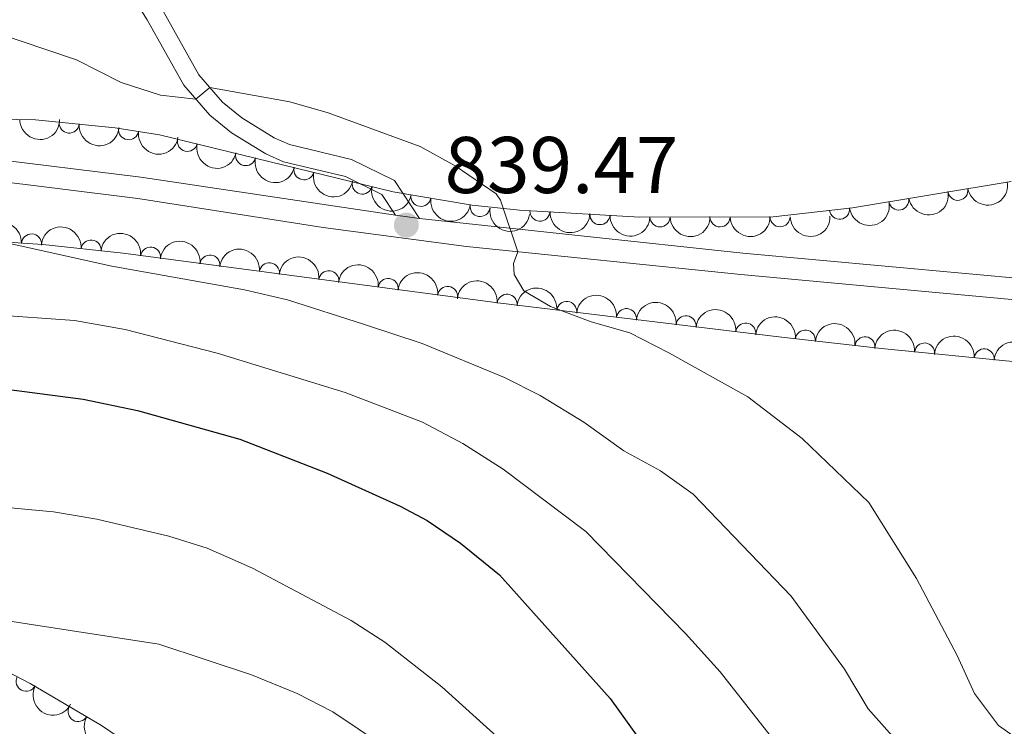
# Model space of a CAD drawing. Units: metres. Extents: x 628319 to 635264, y 711319 to 716075.
# Drawn here: x 628735 to 628857, y 715165 to 715253 of the extents above; entities that cross this region are included whole.
import ezdxf

# ---------------------------------------------------------------- set-up
doc = ezdxf.new("R2010")
doc.units = ezdxf.units.M
doc.header["$MEASUREMENT"] = 0
doc.linetypes.add('DGN Style 3', pattern=[108.20393982825689, 77.28852844875492, -30.91541137950197])
for name, color, linetype, lineweight in [('Entidades rústicas y varios', 7, 'Continuous', 5), ('Relieve y altimetría', 7, 'Continuous', 5), ('Textos de rotulación', 7, 'Continuous', 5), ('Viales y ferrocarril', 7, 'Continuous', 5)]:
    doc.layers.add(name, color=color, linetype=linetype, lineweight=lineweight)
doc.styles.add('Style-arial', font='arial.shx', dxfattribs={"bigfont": 'arialbig.shx'})

# ---------------------------------------------------------------- blocks, each defined once
blk = doc.blocks.new('5PATER')
at = {"layer": 'Relieve y altimetría', "linetype": 'Continuous', "lineweight": 5}
h = blk.add_hatch(color=250, dxfattribs=at)
edge = h.paths.add_edge_path()
edge.add_ellipse((0, 0), major_axis=(-1.095731442945027, -1.110710700472634), ratio=0.9994222409660319, start_angle=0, end_angle=360)

msp = doc.modelspace()

# ---------------------------------------------------------------- linework, layer by layer
at = {"layer": 'Entidades rústicas y varios', "color": 92, "linetype": 'DGN Style 3', "lineweight": 5}
for points in [[(628858.3200000001, 715232.46, 849.51), (628838.52, 715229.19, 847.85), (628828.6200000001, 715228.06, 847.04), (628811.98, 715228.04, 846.09), (628796.97, 715228.9099999999, 845.5500000000001), (628791.06, 715229.51, 845.26), (628781.22, 715231.19, 844.6800000000001), (628752.0900000001, 715238.31, 842.64), (628746.55, 715239.1799999999, 842.2), (628736.6200000001, 715240.1699999999, 841.15), (628726.6200000001, 715240.3300000001, 839.91)], [(628727.5, 715225.28, 836.63), (628737.54, 715224.6100000001, 837.4300000000001), (628747.53, 715223.52, 838.23), (628794.6200000001, 715217.29, 842.2), (628829.3400000001, 715213.1000000001, 843.41), (628842.1499999999, 715211.6400000001, 844.21), (628866.95, 715209.19, 846.29)], [(628863.8899999999, 715038.6699999999, 806.52), (628856.4199999999, 715044.44, 806.13), (628853.24, 715048.27, 806.71), (628849.47, 715055.75, 807.54), (628844.79, 715066.2, 807.82), (628842.1699999999, 715070.45, 807.82), (628835.52, 715078.98, 807.82), (628832.81, 715081.94, 807.82), (628825.44, 715088.77, 807.39), (628820.9299999999, 715093.3500000001, 807.35), (628814.46, 715100.8800000001, 807.35), (628806.9299999999, 715110.1100000001, 807.8100000000001), (628798.8800000001, 715118.5800000001, 808.23), (628791.5800000001, 715125.0900000001, 808.95), (628775.6799999999, 715141.52, 810.26), (628764.06, 715151.71, 812.24), (628744.8600000001, 715164.6200000001, 812.52), (628735.94, 715169.8600000001, 812.82), (628729.95, 715173, 813.5500000000001)]]:
    msp.add_polyline3d(points, dxfattribs=at)
at = {"layer": 'Entidades rústicas y varios', "color": 92, "linetype": 'Continuous', "lineweight": 5, "extrusion": (0.1606429009312991, 0.1589496781889635, 0.974129795347623)}
msp.add_arc((66200.91951705009, -925231.5704616327, 215507.7988105296), 2.516055640060342, 45.36446333574661, 225.9090503451192, dxfattribs=at)
at = {"layer": 'Entidades rústicas y varios', "color": 92, "linetype": 'Continuous', "lineweight": 5}
for centre, radius, start, end in [((628740.8182051869, 715239.7710548434, 841.4623334771296), 1.250091938746998, 175.2727074320146, 354.48626185101), ((628748.2302344071, 715238.9358858839, 842.2352379856903), 1.250091938746999, 172.0413389381809, 351.2548933571763), ((628755.5612336465, 715237.4816402989, 842.7978258567706), 1.250091938746999, 167.2311305721378, 346.4446849911332), ((628762.8299647693, 715235.7050057091, 843.3068616099705), 1.250091938746999, 167.2311305721378, 346.4446849911332), ((628770.0986958924, 715233.9283711195, 843.8158973631703), 1.250091938746999, 167.2311305721378, 346.4446849911332), ((628777.3674270152, 715232.1517365298, 844.3249331163702), 1.250091938746999, 167.2311305721378, 346.4446849911332), ((628784.6865350667, 715230.6179451619, 844.8115854193285), 1.250091938746999, 171.2773749789936, 350.490929397989), ((628851.6589400042, 715231.3796904301, 848.8485285578408), 1.250091938746998, 190.3439975276962, 9.557551946691568), ((628792.0671107741, 715229.3578468706, 845.2466193532988), 1.250091938746999, 171.2773749789936, 350.490929397989), ((628844.2843618463, 715230.1617676739, 848.2302558435744), 1.250091938746998, 190.3439975276962, 9.557551946691568), ((628799.5364826212, 715228.7807862235, 845.5974451269838), 1.250091938746998, 177.6489317320109, 356.8624861510064), ((628807.0190915752, 715228.3470840387, 845.866639586354), 1.250091938746998, 177.6489317320109, 356.8624861510064), ((628836.8991568938, 715229.0246316562, 847.6160636271351), 1.250091938746999, 187.477801964152, 6.691356383147437), ((628814.5035235011, 715228.062543394, 846.1627858046232), 1.250091938746998, 181.0350266258062, 0.2485810448016464), ((628821.9913250769, 715228.0715431557, 846.5902744763235), 1.250091938746998, 181.0350266258062, 0.2485810448016464), ((628829.4791266525, 715228.0805429174, 847.0177631480237), 1.250091938746998, 181.0350266258062, 0.2485810448016464), ((628736.1099664716, 715224.685876831, 837.4154296044987), 1.250091938746999, 357.1482990552103, 176.3618534742056), ((628743.546659508, 715223.9349926438, 838.0105850640198), 1.250091938746998, 354.7393019567687, 173.9528563757642), ((628750.9674423782, 715223.0455465794, 838.6243748607016), 1.250091938746999, 353.4297058763729, 172.6432602953683), ((628758.3768209624, 715222.0652868943, 839.2490347243523), 1.250091938746999, 353.4297058763729, 172.6432602953683), ((628765.7861995469, 715221.0850272093, 839.8736945880031), 1.250091938746999, 353.4297058763729, 172.6432602953683), ((628773.1955781311, 715220.1047675242, 840.4983544516539), 1.250091938746999, 353.4297058763729, 172.6432602953683), ((628780.6049567156, 715219.1245078393, 841.1230143153047), 1.250091938746999, 353.4297058763729, 172.6432602953683), ((628788.0143353001, 715218.1442481542, 841.7476741789555), 1.250091938746999, 353.4297058763729, 172.6432602953683), ((628795.4310114039, 715217.1724755126, 842.2715475819869), 1.250091938746998, 354.0849987824932, 173.2985532014887), ((628802.8725344904, 715216.2744345642, 842.5308863761827), 1.250091938746998, 354.0849987824932, 173.2985532014887), ((628810.3140575769, 715215.3763936157, 842.7902251703784), 1.250091938746998, 354.0849987824932, 173.2985532014887), ((628817.7555806634, 715214.4783526673, 843.0495639645743), 1.250091938746998, 354.0849987824932, 173.2985532014887), ((628825.19710375, 715213.5803117189, 843.30890275877), 1.250091938746998, 354.0849987824932, 173.2985532014887), ((628832.6353092543, 715212.7047855994, 843.6934119508713), 1.250091938746999, 354.4640206980665, 173.6775751170619), ((628840.0727625776, 715211.8571133239, 844.1578899101804), 1.250091938746999, 354.4640206980665, 173.6775751170619), ((628847.5088367288, 715211.0909935175, 844.763829604722), 1.250091938746999, 355.3241997679337, 174.537754186929), ((628854.9466420077, 715210.3562103349, 845.3876455313236), 1.250091938746999, 355.3241997679337, 174.537754186929), ((628735.4513487993, 715170.1381828266, 813.0154327819048), 1.250091938746999, 153.3023180980144, 332.5158725170099), ((628741.9209693843, 715166.3691434038, 812.6553880014121), 1.250091938746999, 150.5343134085148, 329.7478678275103)]:
    msp.add_arc(centre, radius, start, end, dxfattribs=at)
at = {"layer": 'Entidades rústicas y varios', "color": 92, "linetype": 'Continuous', "lineweight": 5, "extrusion": (0.1733213627301153, 0.1450201607962632, 0.974129795347623)}
msp.add_arc((145076.0858196451, -916651.9017886416, 213518.2846617459), 2.516055640060342, 45.36446333574663, 225.9090503451193, dxfattribs=at)
at = {"layer": 'Entidades rústicas y varios', "color": 92, "linetype": 'Continuous', "lineweight": 5, "extrusion": (0.1812203057437717, 0.1350197859653618, 0.974129795347623)}
msp.add_arc((197893.3319682025, -907233.049791461, 211333.99010577), 2.516055640060342, 45.36446333574664, 225.9090503451193, dxfattribs=at)
at = {"layer": 'Entidades rústicas y varios', "color": 92, "linetype": 'Continuous', "lineweight": 5, "extrusion": (0.1919041723416126, 0.1193479386243386, 0.9741297953476229)}
for centre in [(275304.1358951661, -887876.9054974798, 206844.1182273998), (275298.7885095799, -887881.8892045512, 206845.796956448), (275293.4411239933, -887886.8729116227, 206847.4756854963), (275288.0937384069, -887891.856618694, 206849.1544145445)]:
    msp.add_arc(centre, 2.516055640060343, 45.36446333574664, 225.9090503451193, dxfattribs=at)
at = {"layer": 'Entidades rústicas y varios', "color": 92, "linetype": 'Continuous', "lineweight": 5, "extrusion": (0.1296513924722947, 0.1850990498246636, 0.9741297953476229)}
for centre in [(-104738.173439521, -921916.5597775951, 214747.2197783876), (-104732.8319375676, -921911.6063669596, 214745.435939843)]:
    msp.add_arc(centre, 2.516055640060342, 45.36446333574666, 225.9090503451193, dxfattribs=at)
at = {"layer": 'Entidades rústicas y varios', "color": 92, "linetype": 'Continuous', "lineweight": 5, "extrusion": (0.1830044548038575, 0.1325915206110147, 0.974129795347623)}
for centre in [(210267.8337799421, -904605.4654825032, 210727.0592154974), (210262.4830592837, -904610.4690931891, 210728.6665948993)]:
    msp.add_arc(centre, 2.516055640060343, 45.36446333574663, 225.9090503451192, dxfattribs=at)
at = {"layer": 'Entidades rústicas y varios', "color": 92, "linetype": 'Continuous', "lineweight": 5, "extrusion": (0.1387448380421853, 0.1783844492455719, 0.9741297953476229)}
msp.add_arc((-57263.74080905109, -925854.3519352772, 215659.4865438498), 2.516055640060341, 45.36446333574666, 225.9090503451193, dxfattribs=at)
at = {"layer": 'Entidades rústicas y varios', "color": 92, "linetype": 'Continuous', "lineweight": 5, "extrusion": (0.1671596392049897, 0.1520815466677531, 0.974129795347623)}
for centre in [(105881.0431839294, -921757.2055744813, 214706.9136295444), (105875.686892711, -921762.2519746465, 214708.3606920021)]:
    msp.add_arc(centre, 2.516055640060341, 45.36446333574664, 225.9090503451193, dxfattribs=at)
at = {"layer": 'Entidades rústicas y varios', "color": 92, "linetype": 'Continuous', "lineweight": 5, "extrusion": (-0.1684820824409385, -0.1506151709236591, 0.974129795347623)}
msp.add_arc((-114191.0459671096, 921147.0828563388, -212838.5169946471), 2.516055640060342, 45.36446333574663, 225.9090503451192, dxfattribs=at)
at = {"layer": 'Entidades rústicas y varios', "color": 92, "linetype": 'Continuous', "lineweight": 5, "extrusion": (-0.1746639239362338, -0.1434003329535736, 0.974129795347623)}
msp.add_arc((-153823.1840573439, 915662.9850797757, -211565.6452343002), 2.516055640060342, 45.36446333574664, 225.9090503451193, dxfattribs=at)
at = {"layer": 'Entidades rústicas y varios', "color": 92, "linetype": 'Continuous', "lineweight": 5, "extrusion": (0.1578852494321603, 0.1616891765943002, 0.9741297953476229)}
for centre in [(49784.93659568339, -926249.3590820864, 215749.6327359292), (49779.58556445787, -926254.3646940468, 215751.2328339651), (49774.2345332324, -926259.3703060069, 215752.8329320009)]:
    msp.add_arc(centre, 2.516055640060341, 45.36446333574661, 225.9090503451192, dxfattribs=at)
at = {"layer": 'Entidades rústicas y varios', "color": 92, "linetype": 'Continuous', "lineweight": 5, "extrusion": (-0.1778956830497357, -0.1393709717561956, 0.9741297953476229)}
for centre in [(-175256.3885861817, 912004.5677502363, -210716.2956015232), (-175251.0474637549, 912009.8016883959, -210716.8685784575), (-175245.7063413282, 912015.0356265554, -210717.4415553918), (-175240.3652189016, 912020.2695647147, -210718.014532326), (-175235.0240964748, 912025.5035028744, -210718.5875092602), (-175229.682974048, 912030.7374410339, -210719.1604861944)]:
    msp.add_arc(centre, 2.516055640060341, 45.36446333574664, 225.9090503451193, dxfattribs=at)
at = {"layer": 'Entidades rústicas y varios', "color": 92, "linetype": 'Continuous', "lineweight": 5, "extrusion": (-0.1762900946479471, -0.1413964085294109, 0.9741297953476231)}
for centre in [(-164507.330859582, 913928.4494931687, -211158.874634105), (-164501.974320039, 913933.6155729465, -211159.8068915029), (-164496.6177804962, 913938.7816527245, -211160.7391489008), (-164491.2612409532, 913943.9477325022, -211161.6714062987), (-164485.9047014103, 913949.1138122801, -211162.6036636966)]:
    msp.add_arc(centre, 2.516055640060342, 45.36446333574665, 225.9090503451193, dxfattribs=at)
at = {"layer": 'Entidades rústicas y varios', "color": 92, "linetype": 'Continuous', "lineweight": 5, "extrusion": (-0.1753508814576173, -0.1425594970110197, 0.9741297953476229)}
for centre in [(-158271.753923395, 914994.2211587795, -211404.6643407837), (-158266.4044668291, 914999.4268441696, -211405.3951992271)]:
    msp.add_arc(centre, 2.516055640060342, 45.36446333574661, 225.9090503451192, dxfattribs=at)
at = {"layer": 'Entidades rústicas y varios', "color": 92, "linetype": 'Continuous', "lineweight": 5, "extrusion": (-0.1731909615685511, -0.1451758679910642, 0.974129795347623)}
for centre in [(-144144.9742032154, 917215.995535945, -211918.9969413744), (-144139.6330304165, 917221.2293314137, -211919.5707515553), (-144134.2918576176, 917226.4631268823, -211920.1445617363)]:
    msp.add_arc(centre, 2.516055640060342, 45.36446333574663, 225.9090503451193, dxfattribs=at)
at = {"layer": 'Entidades rústicas y varios', "color": 92, "linetype": 'Continuous', "lineweight": 5, "extrusion": (0.2149903139542981, 0.06964414348551214, 0.9741297953476229)}
msp.add_arc((486599.732535261, -797175.3775779076, 185771.6154664009), 2.516055640060342, 45.36446333574666, 225.9090503451193, dxfattribs=at)
at = {"layer": 'Entidades rústicas y varios', "color": 92, "linetype": 'Continuous', "lineweight": 5, "extrusion": (0.2181027316075545, 0.05918057351294673, 0.9741297953476229)}
msp.add_arc((525555.2163848811, -773359.1911987991, 180246.1072589007), 2.516055640060342, 45.36446333574663, 225.9090503451193, dxfattribs=at)
at = {"layer": 'Relieve y altimetría', "color": 30, "linetype": 'Continuous', "lineweight": 5, "flags": 128}
for points, elevation in [([(628731.22, 715251.19), (628741.74, 715247.6400000001), (628747.3200000001, 715244.8400000001), (628752.19, 715243.25), (628756.6300000001, 715242.74), (628758.3600000001, 715244.19), (628768.3200000001, 715242.4199999999), (628773.1300000001, 715241.03), (628784.6000000001, 715236.8600000001), (628788.96, 715234.4199999999), (628794.0800000001, 715230.94), (628794.6000000001, 715230.1499999999), (628796.78, 715223.72), (628796.23, 715222.25), (628796.3300000001, 715220.8900000001), (628797.53, 715218.8400000001), (628800.8300000001, 715216.8900000001), (628805.9099999999, 715214.97), (628810.73, 715213.6200000001), (628815.6000000001, 715211.1200000001), (628825.44, 715205.6100000001), (628832.22, 715200.44), (628840.55, 715192.46), (628846.48, 715182.98), (628851.5800000001, 715173.3700000001), (628853.74, 715168.6300000001), (628856.73, 715164.6200000001), (628865.23, 715158.6499999999)], 840), ([(628722.49, 715227.1599999999), (628746.1399999999, 715221.8999999999), (628762.6799999999, 715218.98), (628768.04, 715217.7), (628777.6699999999, 715214.6599999999), (628784.8400000001, 715212.26), (628795.1100000001, 715208.04), (628799.56, 715205.77), (628805.02, 715202.46), (628810.01, 715198.8800000001), (628814.56, 715196.3800000001), (628818.6599999999, 715193.5), (628830.8700000001, 715180.77), (628837.5, 715171.6499999999), (628840.46, 715166.71), (628843.79, 715162.98), (628848.55, 715158.5), (628855.1599999999, 715152.8700000001), (628865.25, 715145.5700000001)], 835), ([(628730.9099999999, 715215.8800000001), (628741.48, 715215.1300000001), (628747.78, 715214.02), (628759.27, 715211.06), (628775.23, 715206.1699999999), (628784.8700000001, 715202.46), (628789.9099999999, 715199.8200000001), (628794.94, 715196.6000000001), (628805.24, 715188.8400000001), (628817.7, 715176.1000000001), (628822.03, 715171.3400000001), (628828.72, 715162.81), (628837.23, 715154.29), (628841.4199999999, 715150.19), (628851.9199999999, 715140.8999999999), (628861.44, 715131.6599999999)], 830), ([(628733.06, 715191.8300000001), (628738.8600000001, 715191.29), (628744.25, 715190.3700000001), (628753.26, 715188.26), (628758.02, 715186.75), (628763.6599999999, 715184.25), (628775.98, 715177.73), (628780.19, 715175.04), (628787.29, 715169.46), (628806.1799999999, 715152.3999999999), (628811.1399999999, 715147.6699999999), (628824.1200000001, 715133.99), (628832, 715124.6799999999), (628837.69, 715118.79), (628858.5, 715095.3500000001)], 820), ([(628724.24, 715179.06), (628752.01, 715174.76), (628763.54, 715170.95), (628769.26, 715168.6000000001), (628773.72, 715166.3400000001), (628780.03, 715162.1100000001), (628788.54, 715154.97), (628803.6100000001, 715139.05), (628818.1799999999, 715124.53), (628828.55, 715110.6400000001), (628845.1499999999, 715089.9199999999), (628852.96, 715080.8400000001), (628856.77, 715077.6100000001), (628860.29, 715073.8800000001)], 815)]:
    msp.add_lwpolyline(points, dxfattribs=dict(at, elevation=elevation))
at = {"layer": 'Relieve y altimetría', "color": 30, "linetype": 'Continuous', "lineweight": 25, "elevation": 825, "flags": 128}
msp.add_lwpolyline([(628733.3500000001, 715206.54), (628742.54, 715205.3500000001), (628749.3400000001, 715203.9299999999), (628762.1100000001, 715200.3300000001), (628772.98, 715196.0900000001), (628782.0900000001, 715191.97), (628785.48, 715190.19), (628789.6100000001, 715187.3800000001), (628794.49, 715183.44), (628808.3, 715168.01), (628814.1300000001, 715159.8800000001), (628818.95, 715154.3600000001), (628833.6699999999, 715138.6300000001), (628839.48, 715133.94), (628848.1699999999, 715125.1499999999), (628859.8800000001, 715110.96)], dxfattribs=at)
at = {"layer": 'Viales y ferrocarril', "color": 250, "linetype": 'Continuous', "lineweight": 5}
msp.add_line((628781.53, 715228.26, 839.39), (628784.49, 715227.8700000001, 839.45), dxfattribs=at)
at = {"layer": 'Viales y ferrocarril', "color": 250, "linetype": 'DGN Style 3', "lineweight": 5}
msp.add_polyline3d([(628745.4199999999, 715260.77, 842.52), (628750.56, 715252.6599999999, 841.28), (628755.1100000001, 715244.49, 840.14), (628758.3600000001, 715240.74, 839.84), (628761.05, 715238.55, 839.75), (628765.3300000001, 715235.9299999999, 839.61), (628767.56, 715234.94, 839.5500000000001), (628775.27, 715233.0900000001, 839.37), (628779.8300000001, 715230.8400000001, 839.29), (628781.53, 715228.26, 839.39)], dxfattribs=at)
at = {"layer": 'Viales y ferrocarril', "color": 250, "linetype": 'Continuous', "lineweight": 5}
for points in [[(628752.5, 715253.81, 841.28), (628756.97, 715245.79, 840.14), (628759.94, 715242.3700000001, 839.84), (628762.3600000001, 715240.3999999999, 839.75), (628766.3800000001, 715237.9299999999, 839.61), (628768.29, 715237.0900000001, 839.5500000000001), (628776.04, 715235.23, 839.37), (628781.3800000001, 715232.5900000001, 839.29), (628784.49, 715227.8700000001, 839.45)], [(628781.53, 715228.26, 839.39), (628749.77, 715233.03, 837.64), (628730.1499999999, 715235.44, 836.29), (628722.3, 715235.6200000001, 835.76), (628717.3200000001, 715235.3, 835.44), (628710.3300000001, 715234.3400000001, 835), (628702.21, 715232.45, 834.4300000000001), (628694.55, 715230.1300000001, 833.87), (628667.1100000001, 715221.1200000001, 832.54), (628659.8, 715219.1200000001, 832.23), (628650.05, 715216.94, 831.69), (628637.53, 715215.4299999999, 831.09), (628618.48, 715214.3, 829.5600000000001), (628607.97, 715212.56, 828.66), (628588.73, 715207.3300000001, 827.2), (628546.27, 715192.98, 823.5500000000001), (628537.1499999999, 715190.29, 822.77), (628532.51, 715188.4299999999, 822.54)], [(628729.97, 715232.76, 836.29), (628749.3800000001, 715230.3700000001, 837.64), (628772.49, 715226.74, 838.9300000000001), (628790.3600000001, 715224.3800000001, 839.6700000000001), (628824.5900000001, 715220.8700000001, 841.4300000000001), (628861.0900000001, 715217.52, 843.94)], [(628784.49, 715227.8700000001, 839.45), (628824.8500000001, 715223.54, 841.4300000000001), (628861.26, 715220.2, 843.94), (628880.28, 715219.54, 845.36), (628902.46, 715219.95, 847.03), (628912.3899999999, 715220.1400000001, 848.1700000000001), (628943.8800000001, 715219.51, 852.12), (628978.8800000001, 715219.73, 857.15), (628990.71, 715220, 857.88)]]:
    msp.add_polyline3d(points, dxfattribs=at)

# ---------------------------------------------------------------- block references
at = {"layer": 'Relieve y altimetría', "color": 250, "linetype": 'Continuous', "lineweight": 5}
msp.add_blockref('5PATER', (628782.8700000001, 715227.04, 839.47), dxfattribs=at)

# ---------------------------------------------------------------- texts
at = {"layer": 'Textos de rotulación', "color": 250, "linetype": 'Continuous', "lineweight": 5, "style": 'Style-arial'}
msp.add_text('839.47', height=7.000020000000001, dxfattribs=at).set_placement((628787.6399999999, 715231.04, 839.47))

doc.saveas('drawing.dxf')
